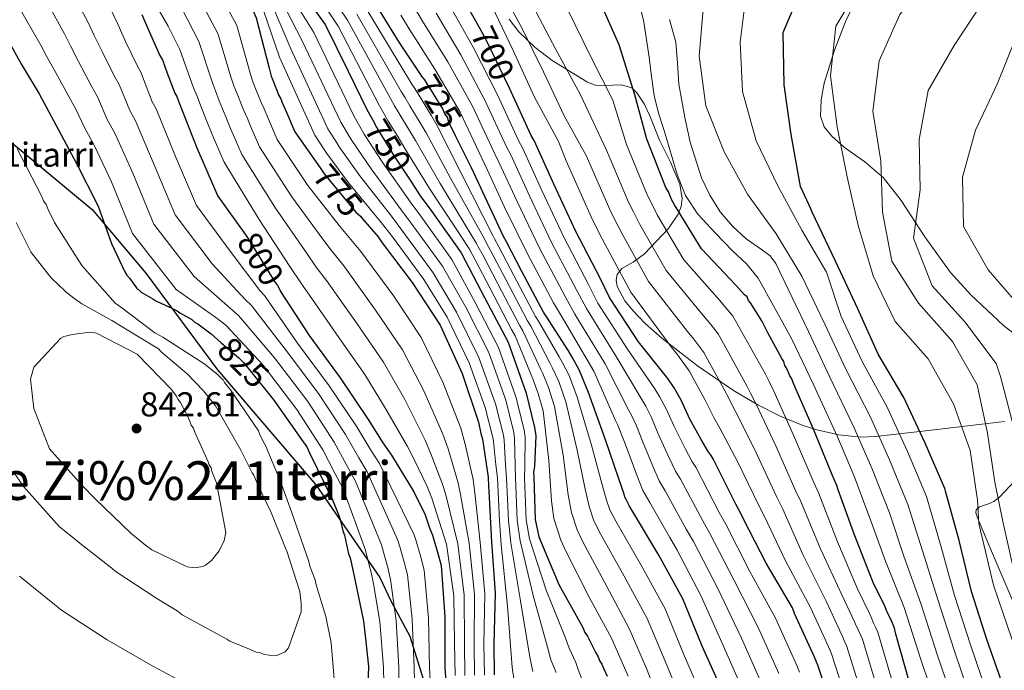
# Model space of a CAD drawing. Extents: x 586884 to 593753, y 743068 to 747785.
# Drawn here: x 591636 to 591942, y 744705 to 744907 of the extents above; entities that cross this region are included whole.
import ezdxf
from ezdxf.enums import TextEntityAlignment as Align

# ---------------------------------------------------------------- set-up
doc = ezdxf.new("R2010")
doc.units = 0
doc.header["$MEASUREMENT"] = 0
doc.linetypes.add('DGN Style 3', pattern=[109.43408, 78.1672, -31.26688])
doc.linetypes.add('DGN Style 5', pattern=[54.71704, 23.45016, -31.26688])
for name, color, linetype in [('Nivel 1', 7, 'Continuous'), ('Nivel 22', 7, 'Continuous'), ('Nivel 35', 7, 'Continuous'), ('Nivel 4', 7, 'Continuous'), ('Nivel 41', 7, 'Continuous'), ('Nivel 43', 7, 'Continuous'), ('Nivel 45', 7, 'Continuous'), ('Nivel 5', 7, 'Continuous'), ('Nivel 57', 7, 'Continuous'), ('Nivel 7', 7, 'Continuous')]:
    doc.layers.add(name, color=color, linetype=linetype)
doc.styles.add('Style-arial', font='arial.shx', dxfattribs={"bigfont": 'arialbig.shx'})
doc.styles.add('Style-ariali', font='ariali.shx', dxfattribs={"bigfont": 'arialibig.shx'})
doc.styles.add('Style-times', font='times.shx', dxfattribs={"bigfont": 'timesbig.shx'})

# ---------------------------------------------------------------- blocks, each defined once
blk = doc.blocks.new('5PATER_12')
at = {"layer": 'Nivel 7', "linetype": 'Continuous', "lineweight": 0}
h = blk.add_hatch(color=53, dxfattribs=at)
edge = h.paths.add_edge_path()
edge.add_ellipse((0, 0), major_axis=(-1.08, -1.12), ratio=0.999422, start_angle=0, end_angle=360)

msp = doc.modelspace()

# ---------------------------------------------------------------- linework, layer by layer
at = {"layer": 'Nivel 1', "color": 7, "linetype": 'Continuous', "lineweight": 30}
msp.add_polyline3d([(591463.388, 745019.531, 856.177), (591478.011, 744999.539, 852.861), (591488.406, 744988.992, 850.284), (591498.065, 744983.864, 848.46), (591522.703, 744969.313, 845.404), (591553.226, 744946.309, 840.502), (591577.611, 744923.256, 836.151), (591585.389, 744915.952, 835.02), (591594.115, 744905.439, 833.184), (591605.493, 744894.253, 832.588), (591633.313, 744869.477, 830.312), (591659.001, 744848.137, 825.721), (591675.653, 744828.287, 822.357), (591697.911, 744798.279, 829.329), (591728.495, 744762.579, 825.996), (591748.41, 744733.798, 817.863), (591751.827, 744726.554, 815.729), (591757.678, 744715.53, 811.083), (591762.179, 744701.246, 806.991)], dxfattribs=at)
at = {"layer": 'Nivel 22', "color": 30, "linetype": 'DGN Style 5', "lineweight": 30, "flags": 128}
for points, elevation in [([(591788.69, 744885.848), (591781.564, 744900.602), (591779.536, 744904.259)], 700), ([(591779.536, 744904.259), (591779.536, 744904.259)], 700), ([(591779.536, 744904.259), (591779.536, 744904.259)], 700), ([(591771.963, 744871.029), (591769.894, 744875.228), (591769.41, 744876.776), (591768.621, 744877.854), (591767.982, 744879.4), (591765.132, 744884.027), (591764.498, 744885.107), (591763.077, 744887.11), (591762.441, 744888.345), (591761.883, 744888.999)], 725), ([(591746.503, 744875.297), (591746.636, 744875.047), (591747.431, 744873.503), (591752.656, 744865.02), (591757.383, 744857.851)], 750), ([(591746.503, 744875.297), (591746.503, 744875.297)], 750), ([(591729.847, 744861.012), (591731.15, 744859.149), (591740.918, 744847.302), (591742.487, 744845.922), (591743.072, 744845.234)], 775), ([(591729.847, 744861.012), (591729.847, 744861.012)], 775), ([(591729.847, 744861.012), (591729.847, 744861.012)], 775), ([(591706.724, 744840.131), (591707.419, 744839.154), (591715.653, 744825.735), (591716.599, 744824.504), (591717.394, 744822.96), (591717.58, 744822.67)], 800), ([(591699.126, 744806.732), (591699.126, 744806.732)], 825), ([(591699.126, 744806.732), (591699.126, 744806.732)], 825), ([(591699.126, 744806.732), (591704.59, 744801.977), (591706.004, 744800.596), (591712.558, 744792.489)], 825)]:
    msp.add_lwpolyline(points, dxfattribs=dict(at, elevation=elevation))
at = {"layer": 'Nivel 35', "color": 92, "linetype": 'DGN Style 3', "lineweight": 0}
for points in [[(591953.429, 744803.254, 625.736), (591942.243, 744812.056, 626.712), (591932.061, 744821.627, 627.36), (591925.796, 744828.563, 628.698), (591917.779, 744839.628, 631.601), (591910.391, 744850.894, 634.506), (591904.95, 744857.937, 636.443), (591899.176, 744862.928, 638.109), (591892.798, 744867.396, 639.775), (591888.853, 744870.85, 640.886), (591886.505, 744873.759, 642.203), (591885.363, 744877.075, 643.392), (591885.537, 744882.133, 643.656), (591886.481, 744887.33, 643.299), (591889.68, 744897.629, 642.822), (591893.214, 744906.692, 643.558), (591897.448, 744915.376, 644.417)], [(591788.626, 744907.222, 692.772), (591791.65, 744903.323, 692.256), (591796.697, 744898.459, 690.959)], [(591796.697, 744898.459, 690.959), (591801.98, 744894.354, 689.176), (591812.906, 744887.623, 684.397), (591815.449, 744886.781, 682.977), (591818.147, 744886.67, 681.248), (591823.538, 744886.859, 677.55), (591826.751, 744885.853, 675.466), (591828.322, 744884.385, 674.601), (591830.569, 744880.899, 673.474), (591832.293, 744877.244, 672.59), (591835.328, 744869.658, 671.184), (591838.691, 744862.84, 672.392), (591841.616, 744855.996, 673.575), (591842.374, 744851.514, 674.298), (591842.061, 744848.995, 674.701), (591841.157, 744846.61, 675.157), (591838.098, 744842.184, 679.275), (591830.613, 744834.29, 687.648), (591827.139, 744831.73, 690.976), (591823.649, 744829.771, 694.098), (591822.144, 744827.927, 695.847), (591821.818, 744826.145, 696.859), (591822.18, 744824.15, 697.714), (591824.542, 744819.749, 698.91), (591826.988, 744816.692, 699.157), (591830.833, 744812.728, 698.631), (591836.043, 744808.154, 696.436), (591847.111, 744799.548, 687.799), (591858.273, 744791.919, 685.126), (591865.901, 744787.427, 682.461), (591872.783, 744783.925, 679.549), (591879.666, 744781.083, 676.109), (591884.218, 744779.667, 673.348), (591891.068, 744778.136, 668.704), (591897.898, 744777.43, 664.002), (591902.468, 744777.601, 660.933), (591918.905, 744779.46, 650.287), (591935.458, 744781.402, 639.747), (591942.518, 744782.237, 635.641)], [(591945.862, 744763.872, 637.161), (591940.848, 744758.682, 639.857), (591939.234, 744757.436, 640.631), (591937.57, 744756.68, 641.327), (591934.731, 744755.726, 642.468), (591933.72, 744754.77, 645.47), (591933.634, 744753.861, 646.514), (591934.087, 744752.338, 646.809), (591939.65, 744739.303, 644.872), (591945.212, 744726.268, 642.936)]]:
    msp.add_polyline3d(points, dxfattribs=at)
at = {"layer": 'Nivel 4', "color": 30, "linetype": 'Continuous', "lineweight": 30, "flags": 128}
for points, elevation in [([(591653.701, 745025.882), (591662.393, 745013.091), (591665.391, 745009.087), (591667.751, 745006.474), (591668.542, 745005.24), (591677.699, 744992.609), (591686.712, 744978.89), (591692.096, 744970.098), (591692.416, 744969.325), (591694.48, 744965.466), (591700.235, 744951.397), (591700.723, 744949.539), (591703.3, 744941.647), (591704.097, 744939.948), (591707.252, 744935.79), (591707.884, 744934.866), (591710.407, 744931.633), (591711.348, 744930.867), (591712.294, 744929.636), (591722.053, 744918.565), (591731.369, 744905.626), (591738.527, 744891.107), (591744.413, 744879.215), (591746.503, 744875.297)], 750), ([(591779.536, 744904.259), (591775.059, 744912.332), (591774.262, 744914.031), (591772.36, 744917.271), (591765.046, 744931.787), (591757.884, 744946.616), (591756.932, 744948.314), (591756.605, 744949.708), (591751.622, 744964.096), (591751.135, 744965.954), (591750.284, 744972.313), (591749.936, 744975.571), (591749.067, 744983.483), (591748.848, 744988.917), (591748.679, 744990.158), (591748.821, 744991.247), (591748.648, 744992.798), (591747.151, 745001.324), (591744.729, 745009.218), (591743.289, 745012.774), (591738.829, 745022.352)], 700), ([(591761.883, 744888.999), (591761.654, 744889.268), (591754.383, 744900.057), (591747.89, 744910.699), (591747.094, 744912.399), (591739.18, 744925.044), (591735.7, 744930.44), (591727.772, 744944.328), (591717.684, 744956.948), (591716.896, 744957.871), (591716.263, 744958.951), (591710.89, 744966.81), (591702.496, 744980.693), (591701.706, 744981.771), (591701.228, 744982.852), (591700.596, 744983.777), (591698.522, 744988.413), (591694.06, 744998.147), (591693.737, 744999.231), (591691.985, 745002.938), (591689.431, 745008.811), (591688.951, 745010.048), (591684.024, 745019.622)], 725), ([(591685.17, 744939.388), (591685.491, 744938.459), (591686.275, 744937.847), (591686.905, 744937.078), (591689.574, 744934.624), (591690.515, 744933.858), (591692.393, 744932.637), (591699.13, 744927.745), (591699.913, 744927.133), (591700.546, 744926.208), (591701.963, 744924.516), (591703.226, 744922.822), (591704.013, 744921.899), (591709.926, 744907.677), (591713.991, 744892.036), (591714.641, 744889.558), (591715.122, 744888.321), (591717.041, 744883.528), (591717.675, 744882.448), (591717.997, 744881.52), (591719.274, 744878.583), (591721.988, 744872.246), (591729.847, 744861.012)], 775), ([(591942.192, 744699.799), (591937.032, 744714.488), (591932.249, 744729.453), (591928.487, 744745.243), (591924.186, 744760.647), (591924.014, 744761.459), (591917.886, 744775.486), (591911.268, 744789.725), (591903.303, 744803.134), (591896.903, 744817.213), (591890.06, 744832.099), (591882.726, 744847.251), (591882.335, 744848.277), (591879.162, 744855.29), (591876.21, 744871.36), (591874.024, 744886.789), (591873.726, 744903.108), (591880.008, 744917.822)], 650), ([(591912.996, 744701.142), (591908.783, 744716.161), (591908.295, 744718.019), (591907.972, 744719.102), (591907.175, 744720.802), (591906.698, 744721.728), (591905.9, 744723.583), (591905.422, 744724.665), (591901.761, 744732.234), (591896, 744746.768), (591890.864, 744760.999), (591890.381, 744762.391), (591888.946, 744765.637), (591883.188, 744779.86), (591876.965, 744794.079), (591876.483, 744795.471), (591875.851, 744796.396), (591874.892, 744798.714), (591874.259, 744799.639), (591873.934, 744800.878), (591873.302, 744801.803), (591869.015, 744809.83), (591867.108, 744813.536), (591863.626, 744819.087), (591862.996, 744819.857), (591862.517, 744820.939), (591861.733, 744821.551), (591859.057, 744824.626), (591848.364, 744835.841), (591839.971, 744849.568), (591839.178, 744850.957), (591838.061, 744853.585), (591837.268, 744854.974), (591831.346, 744869.972), (591827.613, 744883.753), (591822.773, 744899.23), (591817.431, 744911.389)], 675), ([(591674.457, 744908.67), (591676.693, 744903.415), (591680.041, 744895.998), (591680.834, 744894.609), (591682.28, 744890.432), (591684.682, 744884.247), (591685.316, 744883.167), (591685.798, 744881.774), (591691.559, 744867.24), (591698.102, 744852.249), (591706.724, 744840.131)], 800), ([(591632.763, 744900.866), (591637.046, 744893.149), (591637.68, 744892.069), (591642.589, 744884.049), (591643.226, 744882.658), (591647.035, 744875.713), (591654.18, 744862.437), (591660.858, 744849.156), (591665.032, 744837.555), (591669.173, 744828.749), (591669.807, 744827.669), (591670.594, 744826.746), (591672.803, 744823.82), (591674.217, 744822.439), (591677.814, 744820.306), (591678.754, 744819.696), (591681.699, 744818.357), (591683.751, 744817.424), (591685.468, 744816.667), (591686.252, 744816.055), (591690.005, 744813.924), (591690.79, 744813.156), (591691.885, 744812.548), (591695.959, 744809.488), (591699.126, 744806.732)], 825), ([(591889.628, 744691.071), (591884.477, 744706.545), (591883.516, 744709.019), (591877.3, 744722.616), (591876.659, 744724.317), (591868.42, 744738.201), (591861.426, 744751.945), (591860.947, 744753.027), (591859.042, 744756.577), (591852.045, 744770.476), (591851.41, 744771.711), (591850.463, 744772.943), (591848.246, 744776.645), (591844.755, 744782.973), (591842.046, 744788.844), (591839.826, 744792.702), (591837.928, 744795.631), (591828.786, 744807.019), (591819.773, 744820.739), (591816.907, 744826.764), (591809.282, 744841.276), (591802.589, 744855.8), (591796.371, 744869.552), (591795.421, 744871.095), (591788.726, 744885.773), (591788.69, 744885.848)], 700), ([(591854.741, 744698.669), (591848.523, 744712.421), (591842.605, 744727.109), (591835.146, 744740.692), (591826.909, 744754.421), (591825.959, 744755.963), (591825.004, 744757.971), (591824.529, 744758.742), (591824.363, 744759.672), (591822.595, 744764.778), (591818.575, 744776.536), (591813.278, 744791.232), (591810.399, 744798.343), (591808.179, 744802.201), (591807.069, 744804.207), (591800.108, 744815), (591799.317, 744816.233), (591792.491, 744828.891), (591787.882, 744837.847), (591786.612, 744840.162), (591786.134, 744841.244), (591783.268, 744847.269), (591776.894, 744861.019), (591771.963, 744871.029)], 725), ([(591757.383, 744857.851), (591761.194, 744852.072), (591764.035, 744848.221), (591773.668, 744834.664), (591780.975, 744820.769), (591788.282, 744806.874), (591793.902, 744791.095), (591796.512, 744780.408), (591796.853, 744777.771), (591796.497, 744768.292), (591796.207, 744766.58), (591796.227, 744764.871), (591796.689, 744751.828), (591797.839, 744746.405), (591804.07, 744731.566), (591811.525, 744718.294), (591812.164, 744716.748), (591812.955, 744715.514), (591815.5, 744710.418), (591816.291, 744709.184), (591816.773, 744707.792), (591817.405, 744706.867), (591817.886, 744705.63), (591819.002, 744703.158)], 750), ([(591743.072, 744845.234), (591747.842, 744839.616), (591749.106, 744837.767), (591758.414, 744825.448), (591767.112, 744812.191), (591773.966, 744797.203), (591779.113, 744782.04), (591779.775, 744778.475), (591780.261, 744776.772), (591782.107, 744764.988), (591782.141, 744762.037), (591782.313, 744760.641), (591783.118, 744744.807), (591784.235, 744728.976), (591783.798, 744713.127), (591783.91, 744703.497)], 775), ([(591717.58, 744822.67), (591726.411, 744808.929), (591736.039, 744795.838), (591744.733, 744782.891), (591749.322, 744775.644), (591752.007, 744771.792), (591758.975, 744760.378), (591762.475, 744753.273), (591763.923, 744748.941), (591764.4, 744748.014), (591764.723, 744746.931), (591766.338, 744741.668), (591767.473, 744737.487), (591768.591, 744721.501), (591768.619, 744705.813), (591769.738, 744689.671)], 800), ([(591712.558, 744792.489), (591715.46, 744788.9), (591724.62, 744775.959), (591725.725, 744774.419), (591726.523, 744772.564), (591733.684, 744757.89), (591735.443, 744753.562), (591735.925, 744752.169), (591736.902, 744748.297), (591737.384, 744746.905), (591738.694, 744741.173), (591739.174, 744739.936), (591740.157, 744735.598), (591743.286, 744720.256), (591743.805, 744715.757), (591744.849, 744706.139), (591744.406, 744690.756)], 825)]:
    msp.add_lwpolyline(points, dxfattribs=dict(at, elevation=elevation))
at = {"layer": 'Nivel 5', "color": 30, "linetype": 'Continuous', "lineweight": 0, "flags": 128}
for points, elevation in [([(591832.431, 745020.545), (591832.918, 745011.038), (591833.258, 745003.706), (591833.143, 744996.373), (591831.666, 744990.551), (591828.883, 744985.044), (591825.708, 744981.184), (591819.796, 744976.329), (591817.275, 744973.681), (591815.631, 744970.493), (591814.272, 744965.022), (591813.21, 744959.484), (591812.273, 744954.322), (591811.595, 744949.162), (591812.188, 744943.544), (591814.192, 744937.995), (591817.007, 744932.351), (591820.23, 744927.084), (591824.165, 744922.877), (591826.121, 744920.786), (591827.49, 744918.33), (591830.302, 744906.958), (591832.067, 744895.418)], 670), ([(591884.262, 745015.268), (591887.092, 745000.47), (591895.623, 744987.284), (591895.887, 744971.615), (591889.581, 744956.657), (591880.096, 744944.535), (591877.793, 744942.123), (591867.705, 744930.591), (591862.317, 744915.941), (591860.36, 744900.084), (591861.135, 744884.775), (591865.407, 744869.397), (591872.076, 744855.484), (591879.585, 744841.663), (591887.192, 744828.683), (591891.792, 744814.863), (591898.248, 744800.836), (591906.097, 744786.653), (591912.362, 744772.919), (591918.258, 744758.944), (591922.746, 744743.64), (591927.011, 744728.205), (591931.933, 744712.858), (591937.088, 744698.006)], 655), ([(591950.919, 745012.669), (591938.921, 745002.199), (591926.43, 744992.185), (591919.325, 744978.275), (591917.859, 744962.125), (591916.355, 744946.897), (591915.526, 744943.607), (591908.229, 744929.911), (591897.928, 744918.106), (591890.082, 744905.055), (591888.472, 744889.609), (591890.554, 744873.772), (591893.609, 744858.217), (591897.092, 744843.156), (591901.721, 744827.457), (591908.555, 744813.302), (591918.803, 744801.735), (591926.72, 744787.729), (591931.823, 744773.255), (591934.118, 744757.801), (591934.567, 744750.574), (591939.135, 744731.39), (591946.229, 744710.517)], 645), ([(591946.687, 744976.979), (591936.824, 744964.799), (591929.478, 744950.723), (591925.808, 744935.199), (591919.169, 744920.914), (591910.012, 744908.634), (591903.537, 744894.243), (591901.658, 744878.631), (591904.087, 744863.205)], 640), ([(591634.605, 744959.671), (591643.834, 744946.59), (591650.22, 744937.217), (591657.474, 744924.36), (591664.954, 744910.067), (591667.056, 744905.428), (591669.401, 744900.312), (591672.966, 744892.804), (591674.107, 744890.769), (591677.694, 744881.533), (591678.888, 744879.394), (591684.923, 744864.61), (591691.472, 744849.355), (591701.847, 744835.189), (591711.104, 744822.944), (591712.574, 744821.411), (591722.838, 744806.633), (591732.686, 744793.372), (591741.231, 744780.539), (591745.609, 744773.293), (591748.26, 744769.18), (591758.923, 744747.27), (591759.554, 744745.52)], 805), ([(591942.875, 744942.404), (591939.421, 744926.963), (591935.314, 744911.813), (591926.894, 744899.081), (591918.841, 744885.105), (591916.009, 744869.862), (591916.3, 744854.194)], 635), ([(591695.008, 744922.069), (591704.018, 744905.221), (591708.117, 744890.509), (591708.859, 744888.041), (591709.591, 744886.17), (591711.528, 744881.321), (591712.46, 744879.387), (591713.783, 744876.195), (591716.492, 744869.892), (591726.081, 744855.603), (591735.805, 744843.086), (591737.882, 744840.686), (591742.517, 744835.094), (591752.738, 744821.159), (591761.273, 744808.36), (591768.022, 744794.485), (591773.574, 744780.16), (591774.931, 744775.251), (591777.371, 744764.246), (591777.888, 744760.096), (591779.624, 744744.629), (591781.018, 744728.749), (591780.759, 744713.211)], 780), ([(591650.197, 744920.281), (591657.684, 744906.365), (591659.655, 744902.186), (591662.108, 744897.209), (591665.891, 744889.611), (591667.38, 744886.928), (591670.707, 744878.82), (591672.46, 744875.62), (591678.287, 744861.979), (591684.842, 744846.461), (591696.274, 744831.225), (591706.555, 744820.153), (591708.549, 744818.318), (591719.266, 744804.337), (591729.334, 744790.906), (591737.729, 744778.187), (591741.896, 744770.942), (591744.513, 744766.568), (591753.923, 744745.598), (591754.707, 744743.026), (591756.016, 744738.501), (591756.974, 744734.637), (591758.493, 744720.795), (591759.107, 744705.796), (591759.504, 744688.961)], 810), ([(591837.115, 744690.699), (591831.314, 744705.487), (591825.917, 744717.945), (591818.9, 744730.945), (591811.448, 744744.895), (591809.74, 744748.567), (591807.964, 744753.994), (591806.966, 744759.434), (591805.335, 744771.764), (591802.68, 744786.941), (591800.789, 744792.813), (591799.04, 744797.144), (591798.366, 744798.594), (591792.885, 744810.366), (591791.858, 744812.211), (591785.036, 744825.055), (591780.483, 744833.788), (591778.902, 744836.756), (591778.447, 744837.588), (591774.893, 744843.386), (591767.112, 744856.2), (591759.493, 744869.517), (591757.463, 744872.921), (591754.387, 744877.934), (591752.996, 744880.292), (591751.678, 744882.545), (591738.353, 744906.928), (591730.251, 744919.285)], 740), ([(591642.921, 744916.201), (591650.415, 744902.662), (591652.253, 744898.944), (591654.816, 744894.107), (591658.817, 744886.417), (591660.654, 744883.088), (591663.719, 744876.106), (591666.033, 744871.847), (591671.65, 744859.349), (591678.211, 744843.568), (591690.702, 744827.26), (591702.007, 744817.361), (591704.525, 744815.225), (591715.693, 744802.041), (591725.981, 744788.441), (591734.226, 744775.836), (591738.183, 744768.59), (591740.766, 744763.957), (591748.922, 744743.927), (591749.861, 744740.533), (591750.856, 744736.917), (591751.724, 744733.212), (591753.444, 744720.441), (591754.35, 744705.788), (591754.388, 744688.607)], 815), ([(591690.887, 744916.393), (591698.11, 744902.764), (591702.243, 744888.983), (591703.076, 744886.524), (591704.06, 744884.019), (591706.015, 744879.114), (591707.246, 744876.326), (591708.292, 744873.808), (591710.997, 744867.539), (591721.013, 744852.057), (591730.692, 744838.871), (591733.277, 744835.45), (591737.193, 744830.573), (591747.062, 744816.87), (591755.435, 744804.53), (591762.079, 744791.767), (591768.035, 744778.28), (591769.601, 744773.73), (591772.634, 744763.504), (591773.463, 744759.551), (591776.13, 744744.452), (591777.8, 744728.522), (591777.721, 744713.295), (591777.863, 744703.427)], 785), ([(591719.616, 744916.416), (591727.846, 744903.09), (591740.357, 744877.208), (591742.76, 744872.98), (591743.561, 744871.51), (591749.161, 744862.868), (591758.126, 744850.049), (591761.103, 744846.058), (591770.762, 744832.599), (591778.077, 744819.245), (591785.261, 744805.285), (591790.715, 744789.96), (591793.272, 744779.617), (591793.57, 744777.346), (591793.498, 744768.405), (591793.404, 744764.838), (591793.908, 744751.73), (591794.916, 744745.785), (591800.071, 744729.887), (591806.016, 744715.199), (591807.271, 744711.87), (591809.333, 744707.338), (591810.085, 744705.206), (591811.061, 744702.533)], 755), ([(591727.274, 744917.366), (591735.439, 744905.105), (591748.352, 744880.304), (591749.848, 744877.607), (591751.017, 744875.543), (591753.956, 744870.761), (591756.187, 744867.098), (591763.852, 744854.593), (591772.101, 744842.092), (591775.885, 744836.369), (591776.332, 744835.62), (591778.017, 744832.435), (591782.551, 744823.776), (591789.372, 744810.87), (591790.478, 744808.822), (591795.465, 744796.723), (591795.994, 744795.459), (591797.586, 744790.97), (591799.148, 744785.511), (591800.921, 744770.173), (591801.756, 744757.653), (591802.498, 744752.102), (591804.652, 744745.433), (591806.294, 744741.72), (591813.484, 744727.696), (591820.355, 744714.891), (591825.578, 744703.176)], 745), ([(591785.489, 744917.563), (591792.637, 744904.361), (591799.247, 744890.881), (591805.697, 744877.183), (591812.549, 744864.88), (591819.857, 744848.099), (591821.793, 744844.298), (591823.796, 744840.333), (591831.878, 744825.762), (591843.965, 744810.237), (591845.975, 744807.837), (591849.067, 744803.71), (591855.378, 744792.23), (591856.915, 744789.25), (591857.983, 744787.143), (591859.66, 744783.977), (591865.553, 744772.142), (591871.809, 744758.699), (591873.595, 744754.97), (591879.859, 744740.943), (591887.102, 744726.424), (591891.144, 744717.759), (591891.403, 744717.179), (591892.162, 744715.475), (591893.058, 744713.53), (591893.571, 744712.35), (591898.333, 744697.029)], 690), ([(591717.178, 744914.268), (591724.323, 744900.553), (591736.301, 744875.2), (591738.885, 744870.913), (591739.69, 744869.517), (591745.667, 744860.715), (591755.058, 744848.026), (591758.172, 744843.896), (591767.857, 744830.535), (591775.179, 744817.721), (591782.24, 744803.696), (591787.528, 744788.825), (591790.032, 744778.825), (591790.287, 744776.922), (591790.499, 744768.517), (591790.58, 744764.805), (591791.128, 744751.631), (591791.993, 744745.165), (591796.072, 744728.208), (591800.507, 744712.105), (591801.587, 744708.227), (591803.167, 744704.259)], 760), ([(591635.644, 744912.122), (591643.145, 744898.96), (591644.852, 744895.702), (591647.523, 744891.004), (591651.742, 744883.224), (591653.927, 744879.247), (591656.732, 744873.393), (591659.605, 744868.073), (591665.014, 744856.718), (591671.581, 744840.674), (591685.129, 744823.296), (591697.458, 744814.57), (591700.5, 744812.132), (591712.121, 744799.745), (591722.629, 744785.975), (591730.724, 744773.484), (591734.47, 744766.239), (591737.019, 744761.345), (591743.922, 744742.255), (591745.014, 744738.039), (591745.695, 744735.334), (591746.475, 744731.787)], 820), ([(591678.789, 744911.713), (591682.644, 744905.04), (591686.293, 744897.851), (591690.495, 744885.93), (591691.511, 744883.491), (591692.997, 744879.718), (591694.99, 744874.699), (591696.817, 744870.203), (591697.31, 744869.033), (591700.006, 744862.832), (591710.876, 744844.966), (591720.466, 744830.44), (591724.066, 744824.979), (591726.544, 744821.53), (591735.709, 744808.293), (591743.758, 744796.869), (591750.192, 744786.331), (591756.956, 744774.519), (591758.94, 744770.687), (591763.161, 744762.02), (591764.613, 744758.46), (591769.141, 744744.097), (591771.365, 744728.068), (591771.644, 744713.462)], 795), ([(591686.765, 744910.716), (591692.201, 744900.308), (591696.369, 744887.456), (591697.294, 744885.008), (591698.528, 744881.869), (591700.503, 744876.906), (591702.031, 744873.264), (591702.801, 744871.42), (591705.501, 744865.185), (591715.944, 744848.512), (591725.579, 744834.655), (591728.671, 744830.215), (591731.868, 744826.051), (591741.385, 744812.582), (591749.596, 744800.699), (591756.135, 744789.049), (591762.495, 744776.399), (591764.27, 744772.208), (591767.898, 744762.762), (591769.038, 744759.005), (591772.635, 744744.274), (591774.583, 744728.295), (591774.682, 744713.378)], 790), ([(591712.303, 744909.971), (591717.278, 744895.48), (591728.19, 744871.185), (591731.134, 744866.779), (591731.949, 744865.532), (591738.678, 744856.41), (591748.922, 744843.98), (591752.309, 744839.571), (591762.046, 744826.406), (591769.382, 744814.672), (591776.197, 744800.519), (591781.153, 744786.554), (591783.551, 744777.242), (591783.72, 744776.073), (591784.5, 744768.742), (591784.933, 744764.739), (591785.567, 744751.434), (591786.147, 744743.926), (591788.074, 744724.849), (591789.488, 744705.916), (591790.218, 744700.94)], 770), ([(591714.741, 744912.119), (591720.801, 744898.017), (591732.246, 744873.193), (591735.009, 744868.846), (591735.82, 744867.525), (591742.172, 744858.563), (591751.99, 744846.003), (591755.24, 744841.733), (591764.951, 744828.47), (591772.28, 744816.196), (591779.218, 744802.108), (591784.34, 744787.689), (591786.791, 744778.034), (591787.003, 744776.497), (591787.499, 744768.63), (591787.757, 744764.772), (591788.347, 744751.533), (591789.07, 744744.546), (591792.073, 744726.528), (591794.997, 744709.01), (591795.902, 744704.583)], 765), ([(591818.897, 744757.779), (591817.385, 744762.997), (591814.162, 744774.945), (591809.745, 744789.802), (591807.196, 744796.5), (591805.133, 744800.515), (591804.168, 744802.336), (591797.7, 744813.455), (591796.831, 744814.892), (591790.006, 744827.612), (591785.416, 744836.494), (591784.042, 744839.027), (591783.572, 744840.025), (591780.476, 744845.975), (591773.633, 744859.413), (591766.104, 744874.356), (591764.476, 744877.24), (591761.128, 744882.716), (591759.293, 744885.661), (591758.329, 744887.027), (591744.18, 744910.575)], 730), ([(591759.29, 744910.685), (591761.714, 744906.665), (591769.532, 744893.929), (591777.19, 744880.201), (591783.912, 744865.846), (591785.433, 744862.818), (591791.044, 744850.58), (591798.048, 744836.099), (591806.028, 744821.048), (591809.044, 744815.635), (591818.407, 744800.201), (591825.719, 744785.83), (591826.655, 744784.168), (591828.169, 744780.859), (591830.047, 744776.186), (591833.254, 744768.374), (591835.249, 744763.831), (591837.09, 744760.703), (591843.638, 744748.823), (591845.851, 744744.926), (591853.341, 744730.528), (591860.804, 744714.908), (591866.806, 744701.38)], 715), ([(591770.079, 744911.576), (591777.553, 744898.378), (591784.881, 744883.916), (591791.585, 744869.345), (591792.725, 744867.307), (591798.741, 744854.06), (591805.537, 744839.55), (591813.281, 744824.859), (591816.197, 744819.038), (591825.326, 744804.746), (591833.858, 744792.364), (591835.436, 744789.857), (591837.42, 744786.182), (591839.852, 744780.711), (591843.249, 744773.888), (591845.392, 744769.906), (591846.637, 744768.042), (591853.907, 744753.992), (591855.915, 744750.327), (591863.394, 744735.643), (591871.374, 744721.181), (591877.946, 744706.473), (591878.778, 744704.331)], 705), ([(591783.222, 744911.363), (591789.837, 744897.45), (591796.457, 744883.049), (591803.884, 744869.253), (591806.284, 744863.183), (591814.054, 744845.808), (591816.371, 744841.202), (591818.404, 744837.255), (591826.383, 744822.402), (591838.935, 744805.44), (591840.722, 744803.266), (591844.584, 744797.967), (591849.403, 744789.039), (591851.242, 744785.374), (591852.346, 744783.286), (591854.052, 744780.145), (591859.675, 744769.57), (591866.097, 744756.387), (591867.999, 744752.497), (591874.478, 744739.001), (591882.216, 744724.487), (591886.384, 744715.457), (591886.57, 744715.044), (591887.316, 744713.39), (591888.353, 744711.106), (591888.77, 744710.1), (591893.446, 744695.658)], 695), ([(591795.884, 744911.56), (591803.093, 744897.817), (591810.629, 744883.914), (591818.815, 744866.578), (591825.661, 744850.391), (591827.216, 744847.393), (591829.187, 744843.412), (591837.374, 744829.121), (591848.996, 744815.033), (591851.227, 744812.409), (591853.551, 744809.453), (591861.352, 744795.421), (591862.588, 744793.126), (591863.619, 744791), (591865.267, 744787.808), (591871.432, 744774.715), (591877.522, 744761.012), (591879.19, 744757.444), (591885.239, 744742.884), (591891.989, 744728.36), (591895.903, 744720.061), (591896.235, 744719.313), (591897.007, 744717.559), (591897.764, 744715.954), (591898.371, 744714.601), (591903.221, 744698.4)], 685), ([(591807.182, 744909.561), (591813.74, 744895.918), (591820.787, 744882.118), (591825.08, 744868.275), (591831.464, 744852.682), (591832.638, 744850.489), (591834.579, 744846.49), (591842.869, 744832.481), (591854.026, 744819.83), (591856.48, 744816.98), (591858.034, 744815.196), (591867.327, 744798.612), (591868.261, 744797.002), (591869.256, 744794.857), (591870.875, 744791.64), (591877.31, 744777.287), (591883.234, 744763.324), (591884.786, 744759.917), (591890.62, 744744.826), (591896.875, 744730.297), (591900.663, 744722.363), (591901.068, 744721.448), (591901.853, 744719.644), (591902.469, 744718.378), (591903.172, 744716.851), (591908.108, 744699.771)], 680), ([(591849.027, 744911.602), (591847.612, 744895.752), (591849.743, 744880.322), (591855.386, 744866.072), (591862.697, 744852.871), (591871.544, 744840.529), (591879.506, 744827.364), (591886.68, 744812.514), (591893.194, 744798.538), (591900.926, 744783.581), (591906.838, 744770.351), (591912.502, 744756.43), (591917.005, 744742.037), (591921.773, 744726.957), (591926.834, 744711.229), (591931.984, 744696.213)], 660), ([(591842.99, 744693.356), (591837.051, 744707.799), (591831.48, 744721), (591824.315, 744734.194), (591816.601, 744748.071), (591814.828, 744751.702), (591813.431, 744755.887), (591812.175, 744761.216), (591809.748, 744773.354), (591806.213, 744788.372), (591803.993, 744794.657), (591802.087, 744798.83), (591801.267, 744800.465), (591795.293, 744811.911), (591794.345, 744813.551), (591787.521, 744826.333), (591782.95, 744835.141), (591781.472, 744837.891), (591781.01, 744838.806), (591777.684, 744844.681), (591770.373, 744857.806), (591762.798, 744871.937), (591760.969, 744875.08), (591757.758, 744880.325), (591756.145, 744882.976), (591755.003, 744884.786), (591741.266, 744908.752)], 735), ([(591754.934, 744908.49), (591757.531, 744904.209), (591765.521, 744891.705), (591773.345, 744878.344), (591780.076, 744864.096), (591781.787, 744860.573), (591787.196, 744848.84), (591794.303, 744834.373), (591802.401, 744819.142), (591805.468, 744813.934), (591814.947, 744797.928), (591821.65, 744782.563), (591822.265, 744781.323), (591823.543, 744778.197), (591825.144, 744773.924), (591828.256, 744765.617), (591830.177, 744760.794), (591832.316, 744757.034), (591838.504, 744746.238), (591840.819, 744742.225), (591848.315, 744727.97), (591855.519, 744711.772), (591861.236, 744698.833)], 720), ([(591765.896, 744909.12), (591773.542, 744896.154), (591781.036, 744882.059), (591787.749, 744867.595), (591789.079, 744865.062), (591794.893, 744852.32), (591801.792, 744837.824), (591809.654, 744822.953), (591812.621, 744817.337), (591821.866, 744802.473), (591829.789, 744789.097), (591831.046, 744787.012), (591832.794, 744783.52), (591834.949, 744778.449), (591838.251, 744771.131), (591840.32, 744766.869), (591841.863, 744764.373), (591848.773, 744751.407), (591850.883, 744747.626), (591858.368, 744733.085), (591866.089, 744718.045), (591872.376, 744703.926)], 710), ([(591838.382, 744907.081), (591840.34, 744900.056), (591840.902, 744893.554), (591841.36, 744886.999), (591843.15, 744876.712)], 665), ([(591946.06, 744901.465), (591940.237, 744887.001), (591933.543, 744872.77), (591929.455, 744858.19), (591929.769, 744842.874), (591937.41, 744829.325), (591947.276, 744817.944)], 630), ([(591832.067, 744895.418), (591832.789, 744889.453), (591833.643, 744883.507), (591835.047, 744878.064), (591836.778, 744872.698), (591840.755, 744858.994), (591843.379, 744852.467), (591847.222, 744846.628), (591852.586, 744840.884), (591858.036, 744835.285), (591862.31, 744831.221), (591865.998, 744826.729), (591871.228, 744817.272), (591876.457, 744807.815), (591883.085, 744793.943), (591890.583, 744777.438), (591895.791, 744765.216), (591900.991, 744751.401), (591905.522, 744738.831), (591911.297, 744724.461), (591916.637, 744707.97), (591921.776, 744692.627)], 670), ([(591843.15, 744876.712), (591844.805, 744869.072), (591848.409, 744857.925), (591850.951, 744852.568), (591854.13, 744847.4), (591858.014, 744842.935), (591862.28, 744839.008), (591867.32, 744835.515), (591869.707, 744833.69), (591871.452, 744831.361), (591876.51, 744820.762), (591881.569, 744810.164), (591888.139, 744796.241), (591895.754, 744780.51), (591901.315, 744767.784), (591906.747, 744753.915), (591911.263, 744740.434), (591916.535, 744725.709), (591921.736, 744709.599), (591926.88, 744694.42)], 665), ([(591635.696, 744867.004), (591643.296, 744852.386), (591643.933, 744850.845), (591644.722, 744849.616), (591645.359, 744848.075), (591647.263, 744844.073), (591655.778, 744830.704), (591666.287, 744818.907), (591667.379, 744818.145), (591678.468, 744809.76), (591680.96, 744808.396), (591694.061, 744800.034), (591696.406, 744798.049), (591697.655, 744797.135), (591699.064, 744795.758), (591699.69, 744795.146), (591700.164, 744794.378), (591702.048, 744792.078), (591710.711, 744779.33)], 830), ([(591904.087, 744863.205), (591904.597, 744847.323), (591907.514, 744832.038), (591915.827, 744818.985), (591926.404, 744807.069), (591934.043, 744793.629), (591937.254, 744778.673), (591939.573, 744763.408), (591941.974, 744751.153), (591946.166, 744732.72), (591953.034, 744713.356), (591961.878, 744696.538)], 640), ([(591916.3, 744854.194), (591914.278, 744839.231), (591920.008, 744824.413), (591930.17, 744813.252), (591939.919, 744800.297), (591941.24, 744796.272), (591945.464, 744780.379), (591948.165, 744764.983), (591949.381, 744751.732), (591953.196, 744734.051), (591959.838, 744716.194), (591968.443, 744700.55)], 635), ([(591634.895, 744766.06), (591637.729, 744761.914), (591648.708, 744749.657), (591654.021, 744745.385), (591655.272, 744744.316), (591665.113, 744736.69), (591666.207, 744735.774), (591679.155, 744727.256), (591685.391, 744723.458), (591686.953, 744722.238), (591700.819, 744714.659), (591701.754, 744714.051), (591708.442, 744711.342), (591709.999, 744710.587), (591711.084, 744710.444), (591712.485, 744709.841), (591714.034, 744709.705), (591715.121, 744709.408), (591716.358, 744709.577), (591718.976, 744710.691), (591720.046, 744711.942), (591723.94, 744723.133), (591723.91, 744725.764), (591723.557, 744729.475), (591719.541, 744741.967), (591719.066, 744742.891), (591714.603, 744753.984), (591710.478, 744762.605), (591709.205, 744765.532), (591708.732, 744766.3), (591705.244, 744773.38), (591697.345, 744787.066), (591693.574, 744791.821), (591688.56, 744797.026), (591680.43, 744803.897), (591679.646, 744804.817), (591678.555, 744805.423), (591665.147, 744813.627), (591655.799, 744818.781), (591653.301, 744820.61), (591651.427, 744821.981), (591650.644, 744822.746), (591646.262, 744826.875), (591645.475, 744827.949), (591640.448, 744834.237), (591639.975, 744835.006), (591635.38, 744844.086)], 835), ([(591645.796, 744773.773), (591655.835, 744762.434), (591660.064, 744758.149), (591671.023, 744747.595), (591675.557, 744743.778), (591677.585, 744742.408), (591688.483, 744737.117), (591690.963, 744736.836), (591693.436, 744737.175), (591694.204, 744737.648), (591696.046, 744739.062), (591698.488, 744742.032), (591699.998, 744745.3), (591700.588, 744747.784), (591697.622, 744763.23), (591696.188, 744766.773), (591696.02, 744767.855), (591695.39, 744768.777), (591695.07, 744769.702), (591690.938, 744778.942), (591690.459, 744780.175), (591689.829, 744781.096), (591689.509, 744782.021), (591688.555, 744784.177), (591686.496, 744788.178), (591685.711, 744789.098), (591685.079, 744790.174), (591683.663, 744792.17), (591673.008, 744803.192), (591660.394, 744809.701), (591658.378, 744809.988), (591652.813, 744809.304), (591651.116, 744808.819), (591650.189, 744808.654), (591649.266, 744808.179), (591640.857, 744799.102), (591639.817, 744795.375), (591640.852, 744786.254), (591645.796, 744773.773)], 840), ([(591710.711, 744779.33), (591711.191, 744777.942), (591712.458, 744775.48), (591713.09, 744774.404), (591713.57, 744773.016), (591716.594, 744765.931), (591717.069, 744765.007), (591720.91, 744754.216), (591726.352, 744738.799), (591726.68, 744737.255), (591728.276, 744733.094), (591728.604, 744731.55), (591731.18, 744723.066), (591731.66, 744721.678), (591733.303, 744713.493), (591734.209, 744702.203)], 830), ([(591848.866, 744696.012), (591842.787, 744710.11), (591837.042, 744724.054), (591829.731, 744737.443), (591821.755, 744751.246), (591819.916, 744754.836), (591818.897, 744757.779)], 730), ([(591759.554, 744745.52), (591761.177, 744740.084), (591762.223, 744736.062), (591763.542, 744721.148), (591763.863, 744705.805), (591764.621, 744689.316)], 805), ([(591691.833, 744698.769), (591677.815, 744706.191), (591663.632, 744714.385), (591649.438, 744723.663), (591636.467, 744734.193)], 830), ([(591746.475, 744731.787), (591748.395, 744720.088), (591749.594, 744705.779), (591750.031, 744681.978)], 820), ([(591771.644, 744713.462), (591771.816, 744703.356)], 795), ([(591774.682, 744713.378), (591774.839, 744703.391)], 790), ([(591780.759, 744713.211), (591780.886, 744703.462)], 780)]:
    msp.add_lwpolyline(points, dxfattribs=dict(at, elevation=elevation))
at = {"layer": 'Nivel 57', "color": 92, "linetype": 'DGN Style 3', "lineweight": 0}
for points in [[(591897.448, 744915.376, 644.417), (591893.214, 744906.692, 643.558), (591889.68, 744897.629, 642.822), (591886.481, 744887.33, 643.299), (591885.537, 744882.133, 643.656), (591885.363, 744877.075, 643.392), (591886.505, 744873.759, 642.203), (591888.853, 744870.85, 640.886), (591892.798, 744867.396, 639.775), (591899.176, 744862.928, 638.109), (591904.95, 744857.937, 636.443), (591910.391, 744850.894, 634.506), (591917.779, 744839.628, 631.601), (591925.796, 744828.563, 628.698), (591932.061, 744821.627, 627.36), (591942.243, 744812.056, 626.712), (591953.429, 744803.254, 625.736)], [(591942.518, 744782.237, 635.641), (591935.458, 744781.402, 639.747), (591918.905, 744779.46, 650.287), (591902.468, 744777.601, 660.933), (591897.898, 744777.43, 664.002), (591891.068, 744778.136, 668.704), (591884.218, 744779.667, 673.348), (591879.666, 744781.083, 676.109), (591872.783, 744783.925, 679.549), (591865.901, 744787.427, 682.461), (591858.273, 744791.919, 685.126), (591847.111, 744799.548, 687.799), (591836.043, 744808.154, 696.436), (591830.833, 744812.728, 698.631), (591826.988, 744816.692, 699.157), (591824.542, 744819.749, 698.91), (591822.18, 744824.15, 697.714), (591821.818, 744826.145, 696.859), (591822.144, 744827.927, 695.847), (591823.649, 744829.771, 694.098), (591827.139, 744831.73, 690.976), (591830.613, 744834.29, 687.648), (591838.098, 744842.184, 679.275), (591841.157, 744846.61, 675.157), (591842.061, 744848.995, 674.701), (591842.374, 744851.514, 674.298), (591841.616, 744855.996, 673.575), (591838.691, 744862.84, 672.392), (591835.328, 744869.658, 671.184), (591832.293, 744877.244, 672.59), (591830.569, 744880.899, 673.474), (591828.322, 744884.385, 674.601), (591826.751, 744885.853, 675.466), (591823.538, 744886.859, 677.55), (591818.147, 744886.67, 681.248), (591815.449, 744886.781, 682.977), (591812.906, 744887.623, 684.397), (591801.98, 744894.354, 689.176), (591796.697, 744898.459, 690.959), (591791.65, 744903.323, 692.256), (591788.626, 744907.222, 692.772)], [(591945.212, 744726.268, 642.936), (591939.65, 744739.303, 644.872), (591934.087, 744752.338, 646.809), (591933.634, 744753.861, 646.514), (591933.72, 744754.77, 645.47), (591934.731, 744755.726, 642.468), (591937.57, 744756.68, 641.327), (591939.234, 744757.436, 640.631), (591940.848, 744758.682, 639.857), (591945.862, 744763.872, 637.161)]]:
    msp.add_polyline3d(points, dxfattribs=at)

# ---------------------------------------------------------------- block references
at = {"layer": 'Nivel 7', "color": 53, "linetype": 'Continuous', "lineweight": 0}
msp.add_blockref('5PATER_12', (591672.813, 744780.073, 842.611), dxfattribs=at)

# ---------------------------------------------------------------- texts
at = {"layer": 'Nivel 41', "color": 7, "linetype": 'Continuous', "lineweight": 0, "style": 'Style-ariali'}
for s, rotation, p in [('700', 295.77927, (591783.487, 744896.62, 700)), ('725', 301.63099, (591766.589, 744881.662, 725)), ('750', 301.63048, (591750.939, 744867.808, 750)), ('775', 309.50601, (591735.372, 744854.028, 775)), ('800', 301.53359, (591711.344, 744832.757, 800)), ('825', 315.62717, (591706.004, 744800.596, 825))]:
    msp.add_text(s, height=7.5, rotation=rotation, dxfattribs=at).set_placement(p, align=Align.MIDDLE_CENTER)
at = {"layer": 'Nivel 41', "color": 7, "linetype": 'Continuous', "lineweight": 0, "style": 'Style-arial'}
msp.add_text('842.61', height=7.5, dxfattribs=at).set_placement((591673.916, 744783.823, 842.611))
at = {"layer": 'Nivel 43', "color": 4, "linetype": 'Continuous', "lineweight": 0, "style": 'Style-times'}
msp.add_text('Zi%%241itarri', height=7.5, dxfattribs=at).set_placement((591592.034, 744861.398, 833.677))
at = {"layer": 'Nivel 45', "color": 7, "linetype": 'Continuous', "lineweight": 0, "style": 'Style-times'}
msp.add_text('Pe%%241a de Zi%%241itarri', height=12, dxfattribs=at).set_placement((591641.428, 744763.877, 836.464), align=Align.MIDDLE_CENTER)

doc.saveas('drawing.dxf')
